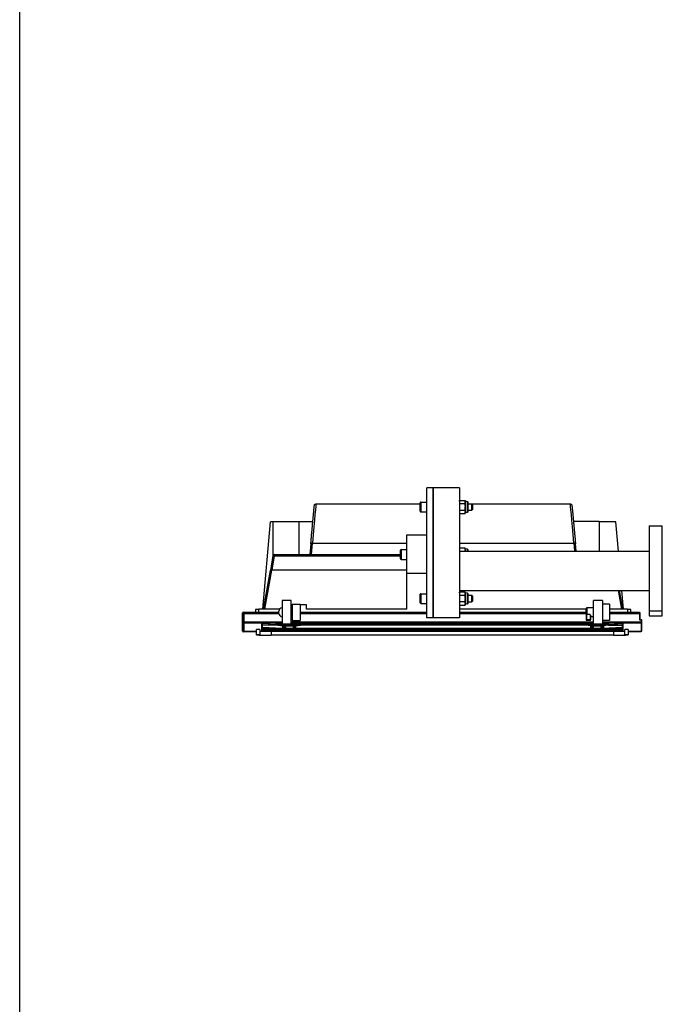
# Model space of a CAD drawing. Extents: x 271 to 496, y -60 to 88.
# Drawn here: x 271 to 295, y -22 to 16 of the extents above; entities that cross this region are included whole.
import ezdxf

# ---------------------------------------------------------------- set-up
doc = ezdxf.new("R2010")
doc.units = 0
doc.header["$LTSCALE"] = 12.5
doc.header["$MEASUREMENT"] = 0
doc.linetypes.add('SOLID', pattern=[0])
doc.layers.add('3', color=7, linetype='SOLID')
doc.layers.add('Visible Edges(ANSI)', color=7, linetype='Continuous', lineweight=50)
doc.layers.add('Visible Tangent Edges(ANSI)', color=7, linetype='Continuous', lineweight=50)

msp = doc.modelspace()

# ---------------------------------------------------------------- linework, layer by layer
at = {"layer": '3', "color": 3}
msp.add_line((270.832, -59.637), (270.832, 87.831), dxfattribs=at)
at = {"layer": 'Visible Edges(ANSI)', "color": 7, "linetype": 'Continuous', "lineweight": 25}
for p, q in [((286.384, -7.261), (286.384, -2.301)), ((286.634, -2.301), (286.384, -2.301)), ((286.634, -2.301), (286.634, -7.261)), ((286.634, -7.261), (286.634, -2.301)), ((287.634, -2.301), (286.634, -2.301)), ((287.634, -2.301), (287.634, -7.261)), ((282.152, -2.916), (286.134, -2.916)), ((286.134, -3.195), (286.134, -2.87)), ((286.159, -2.845), (286.159, -3.22)), ((286.159, -2.845), (286.384, -2.845)), ((287.634, -2.814), (287.641, -2.785)), ((287.643, -2.78), (287.85, -2.78)), ((287.643, -2.898), (287.85, -2.898)), ((287.859, -2.814), (287.851, -2.785)), ((287.859, -2.814), (287.859, -2.839)), ((287.943, -2.83), (287.859, -2.814)), ((287.859, -2.839), (287.859, -3.024)), ((287.943, -2.83), (287.943, -3.235)), ((287.962, -3.212), (287.962, -2.853)), ((287.962, -2.908), (288.104, -2.908)), ((288.104, -3.158), (288.104, -2.908)), ((288.134, -2.937), (288.104, -2.908)), ((288.112, -2.916), (291.869, -2.916)), ((288.134, -2.937), (288.134, -3.128)), ((286.159, -3.22), (286.384, -3.22)), ((287.634, -3.251), (287.641, -3.28)), ((287.643, -3.15), (287.85, -3.15)), ((287.643, -3.285), (287.85, -3.285)), ((287.859, -3.251), (287.851, -3.28)), ((287.859, -3.024), (287.859, -3.218)), ((287.859, -3.218), (287.859, -3.251)), ((287.943, -3.235), (287.859, -3.251)), ((287.962, -3.158), (288.104, -3.158)), ((288.134, -3.128), (288.104, -3.158)), ((280.122, -6.941), (280.415, -3.594)), ((280.518, -3.594), (280.415, -3.594)), ((280.518, -3.587), (281.493, -3.587)), ((280.518, -4.868), (280.518, -3.587)), ((281.493, -3.587), (281.493, -4.841)), ((282.031, -3.594), (281.493, -3.594)), ((291.988, -3.576), (292.975, -3.576)), ((292.975, -3.576), (292.975, -4.718)), ((293.606, -3.594), (292.975, -3.594)), ((293.704, -4.718), (293.606, -3.594)), ((294.884, -3.747), (295.384, -3.747)), ((294.884, -3.747), (294.884, -6.994)), ((295.384, -6.994), (295.384, -3.747)), ((285.629, -5.575), (285.629, -4.099)), ((285.629, -4.099), (286.384, -4.099)), ((281.955, -4.439), (281.919, -4.841)), ((281.976, -4.841), (282.014, -4.412)), ((282.014, -4.412), (285.629, -4.412)), ((287.634, -4.412), (292.007, -4.412)), ((292.007, -4.412), (292.034, -4.718)), ((292.091, -4.718), (292.066, -4.439)), ((280.568, -4.841), (280.568, -4.899)), ((280.568, -4.841), (285.379, -4.841)), ((285.379, -5.011), (285.379, -4.686)), ((285.404, -4.661), (285.404, -5.036)), ((285.404, -4.661), (285.629, -4.661)), ((287.634, -4.63), (287.642, -4.602)), ((287.634, -4.63), (287.634, -4.655)), ((287.634, -4.655), (287.634, -4.718)), ((287.634, -4.718), (294.884, -4.718)), ((287.643, -4.714), (287.642, -4.718)), ((287.643, -4.597), (287.85, -4.597)), ((287.643, -4.714), (287.85, -4.714)), ((287.85, -4.718), (287.85, -4.714)), ((287.859, -4.63), (287.851, -4.602)), ((287.859, -4.63), (287.859, -4.655)), ((287.943, -4.647), (287.859, -4.63)), ((287.859, -4.655), (287.859, -4.718)), ((287.943, -4.647), (287.943, -4.718)), ((287.962, -4.718), (287.962, -4.669)), ((280.509, -4.891), (280.41, -5.452)), ((280.472, -5.444), (280.568, -4.899)), ((280.568, -4.899), (285.379, -4.899)), ((285.404, -5.036), (285.629, -5.036)), ((280.141, -6.941), (280.41, -5.452)), ((280.196, -6.941), (280.467, -5.444)), ((285.629, -5.444), (280.472, -5.444)), ((286.384, -5.575), (285.629, -5.575)), ((285.629, -6.941), (285.629, -5.575)), ((286.134, -6.693), (286.134, -6.368)), ((286.159, -6.343), (286.159, -6.718)), ((286.159, -6.343), (286.384, -6.343)), ((287.634, -6.218), (294.884, -6.218)), ((287.634, -6.311), (287.641, -6.283)), ((287.643, -6.278), (287.85, -6.278)), ((287.859, -6.311), (287.851, -6.283)), ((287.859, -6.311), (287.859, -6.337)), ((287.943, -6.328), (287.859, -6.311)), ((287.859, -6.337), (287.859, -6.522)), ((287.943, -6.328), (287.943, -6.732)), ((287.962, -6.71), (287.962, -6.351)), ((293.694, -6.218), (293.825, -6.941)), ((293.88, -6.941), (293.749, -6.218)), ((293.899, -6.941), (293.836, -6.218)), ((280.854, -6.606), (280.854, -7.504)), ((281.204, -6.606), (280.854, -6.606)), ((281.204, -7.504), (281.204, -6.606)), ((281.239, -6.741), (281.239, -7.371)), ((281.239, -6.741), (281.549, -6.741)), ((281.549, -6.741), (281.549, -7.371)), ((286.159, -6.718), (286.384, -6.718)), ((287.634, -6.749), (287.641, -6.777)), ((287.643, -6.395), (287.85, -6.395)), ((287.643, -6.648), (287.85, -6.648)), ((287.859, -6.749), (287.851, -6.777)), ((287.859, -6.522), (287.859, -6.715)), ((287.859, -6.715), (287.859, -6.749)), ((287.943, -6.732), (287.859, -6.749)), ((287.962, -6.405), (288.104, -6.405)), ((287.962, -6.655), (288.104, -6.655)), ((288.104, -6.655), (288.104, -6.405)), ((288.134, -6.435), (288.104, -6.405)), ((288.134, -6.625), (288.104, -6.655)), ((288.134, -6.435), (288.134, -6.625)), ((292.754, -7.504), (292.754, -6.606)), ((293.104, -6.606), (292.754, -6.606)), ((293.104, -6.606), (293.104, -7.504)), ((293.372, -6.741), (293.104, -6.741)), ((293.372, -6.741), (293.372, -7.371)), ((280.739, -7.067), (279.384, -7.067)), ((279.384, -7.096), (280.739, -7.096)), ((279.839, -6.946), (279.839, -7.067)), ((280.762, -6.941), (279.964, -6.941)), ((279.964, -7.067), (279.964, -6.941)), ((280.739, -7.098), (280.739, -7.013)), ((281.239, -6.888), (281.204, -6.888)), ((281.789, -6.771), (281.549, -6.771)), ((286.384, -7.067), (281.549, -7.067)), ((281.549, -7.096), (286.384, -7.096)), ((281.789, -6.941), (281.789, -6.771)), ((285.629, -6.941), (281.789, -6.941)), ((292.472, -6.941), (287.634, -6.941)), ((292.472, -7.067), (287.634, -7.067)), ((287.634, -7.096), (292.472, -7.096)), ((287.643, -6.782), (287.85, -6.782)), ((292.472, -7.12), (292.472, -6.918)), ((292.472, -7.12), (292.472, -7.329)), ((292.502, -6.888), (292.502, -7.134)), ((292.754, -6.888), (292.502, -6.888)), ((292.502, -7.343), (292.502, -7.134)), ((292.622, -7.134), (292.502, -7.134)), ((292.622, -7.134), (292.622, -7.343)), ((294.057, -6.941), (293.372, -6.941)), ((294.511, -7.067), (293.372, -7.067)), ((293.372, -7.096), (294.511, -7.096)), ((294.057, -6.941), (294.057, -7.067)), ((294.182, -7.067), (294.182, -6.946)), ((294.511, -7.067), (294.511, -7.096)), ((294.511, -7.096), (294.511, -7.346)), ((294.541, -7.346), (294.541, -7.097)), ((294.884, -6.994), (295.384, -6.994)), ((294.884, -6.994), (294.884, -7.19)), ((295.384, -7.19), (295.384, -6.994)), ((280.854, -7.426), (279.384, -7.426)), ((279.384, -7.457), (280.854, -7.457)), ((280.074, -7.492), (280.074, -7.748)), ((280.104, -7.718), (280.104, -7.487)), ((280.348, -7.476), (280.348, -7.525)), ((280.348, -7.525), (280.357, -7.476)), ((280.854, -7.474), (280.604, -7.474)), ((280.604, -7.474), (280.604, -7.474)), ((280.604, -7.474), (280.854, -7.474)), ((281.204, -7.504), (280.854, -7.504)), ((280.854, -7.505), (280.854, -7.504)), ((281.204, -7.505), (280.854, -7.505)), ((280.854, -7.505), (280.854, -7.539)), ((281.239, -7.223), (281.204, -7.223)), ((292.754, -7.426), (281.204, -7.426)), ((281.204, -7.457), (292.754, -7.457)), ((292.754, -7.474), (281.204, -7.474)), ((281.204, -7.474), (292.754, -7.474)), ((281.204, -7.505), (281.204, -7.504)), ((281.204, -7.539), (281.204, -7.505)), ((281.239, -7.371), (281.549, -7.371)), ((286.634, -7.261), (286.384, -7.261)), ((287.634, -7.261), (286.634, -7.261)), ((292.502, -7.343), (292.502, -7.359)), ((292.622, -7.343), (292.502, -7.343)), ((292.502, -7.359), (292.622, -7.359)), ((292.622, -7.359), (292.622, -7.343)), ((292.652, -7.329), (292.652, -7.205)), ((292.754, -7.223), (292.652, -7.223)), ((293.104, -7.504), (292.754, -7.504)), ((292.754, -7.504), (292.754, -7.505)), ((292.754, -7.539), (292.754, -7.505)), ((292.754, -7.505), (293.104, -7.505)), ((293.372, -7.371), (293.104, -7.371)), ((294.574, -7.426), (293.104, -7.426)), ((293.104, -7.457), (294.574, -7.457)), ((293.354, -7.474), (293.104, -7.474)), ((293.104, -7.474), (293.354, -7.474)), ((293.104, -7.504), (293.104, -7.505)), ((293.104, -7.505), (293.104, -7.539)), ((293.354, -7.474), (293.354, -7.474)), ((293.673, -7.525), (293.664, -7.478)), ((293.673, -7.525), (293.673, -7.478)), ((293.854, -7.487), (293.854, -7.718)), ((293.884, -7.748), (293.884, -7.492)), ((294.511, -7.346), (294.574, -7.346)), ((294.574, -7.346), (294.574, -7.426)), ((294.574, -7.426), (294.574, -7.457)), ((294.574, -7.457), (294.574, -7.79)), ((294.604, -7.427), (294.604, -7.347)), ((294.604, -7.76), (294.604, -7.427)), ((294.884, -7.19), (295.384, -7.19)), ((279.884, -7.79), (279.384, -7.79)), ((279.384, -7.79), (279.884, -7.79)), ((280.004, -7.71), (279.884, -7.71)), ((279.884, -7.913), (279.884, -7.71)), ((280.004, -7.71), (280.004, -7.913)), ((280.104, -7.532), (280.854, -7.532)), ((293.854, -7.542), (280.104, -7.542)), ((280.693, -7.552), (280.104, -7.552)), ((280.348, -7.525), (280.854, -7.525)), ((280.441, -7.778), (293.516, -7.778)), ((280.441, -7.778), (280.441, -7.928)), ((280.604, -7.657), (280.604, -7.686)), ((280.604, -7.657), (293.354, -7.657)), ((280.604, -7.686), (293.354, -7.686)), ((280.604, -7.736), (280.604, -7.686)), ((280.604, -7.767), (280.604, -7.736)), ((293.354, -7.736), (280.604, -7.736)), ((280.604, -7.767), (293.354, -7.767)), ((280.691, -7.552), (280.887, -7.567)), ((280.888, -7.567), (280.693, -7.552)), ((280.854, -7.539), (281.204, -7.539)), ((280.885, -7.657), (280.885, -7.566)), ((280.915, -7.566), (280.955, -7.566)), ((280.915, -7.566), (280.915, -7.657)), ((280.955, -7.566), (280.955, -7.657)), ((280.985, -7.567), (280.985, -7.657)), ((281.204, -7.525), (292.754, -7.525)), ((281.204, -7.532), (292.754, -7.532)), ((281.283, -7.567), (281.283, -7.657)), ((281.313, -7.566), (281.313, -7.657)), ((281.313, -7.566), (281.353, -7.566)), ((281.353, -7.566), (281.353, -7.657)), ((281.575, -7.552), (281.379, -7.567)), ((281.381, -7.567), (281.576, -7.552)), ((281.383, -7.657), (281.383, -7.566)), ((292.446, -7.552), (281.575, -7.552)), ((292.641, -7.567), (292.445, -7.552)), ((292.642, -7.567), (292.446, -7.552)), ((292.638, -7.566), (292.638, -7.657)), ((292.668, -7.566), (292.708, -7.566)), ((292.668, -7.566), (292.668, -7.657)), ((292.708, -7.566), (292.708, -7.657)), ((292.738, -7.567), (292.738, -7.657)), ((293.104, -7.539), (292.754, -7.539)), ((293.037, -7.567), (293.037, -7.657)), ((293.066, -7.566), (293.107, -7.566)), ((293.066, -7.566), (293.066, -7.657)), ((293.104, -7.525), (293.673, -7.525)), ((293.104, -7.532), (293.854, -7.532)), ((293.107, -7.566), (293.107, -7.657)), ((293.329, -7.552), (293.133, -7.567)), ((293.33, -7.552), (293.134, -7.567)), ((293.137, -7.566), (293.137, -7.657)), ((293.329, -7.552), (293.854, -7.552)), ((293.354, -7.657), (293.354, -7.686)), ((293.354, -7.686), (293.354, -7.736)), ((293.354, -7.767), (293.354, -7.736)), ((293.516, -7.778), (293.516, -7.928)), ((294.074, -7.71), (293.954, -7.71)), ((293.954, -7.913), (293.954, -7.71)), ((294.074, -7.71), (294.074, -7.913)), ((294.574, -7.79), (294.074, -7.79)), ((294.074, -7.79), (294.574, -7.79)), ((294.574, -7.79), (294.574, -7.79)), ((280.004, -7.913), (279.884, -7.913)), ((293.516, -7.928), (280.441, -7.928)), ((293.516, -7.932), (280.441, -7.932)), ((294.074, -7.913), (293.954, -7.913))]:
    msp.add_line(p, q, dxfattribs=at)
at = {"layer": 'Visible Edges(ANSI)'}
for p, q in [((279.354, -7.097), (279.354, -7.427)), ((279.354, -7.427), (279.354, -7.76))]:
    msp.add_line(p, q, dxfattribs=at)
at = {"layer": 'Visible Edges(ANSI)', "color": 7, "linetype": 'Continuous', "lineweight": 25, "flags": 128}
for points in [[(281.955, -4.439), (281.958, -4.397), (281.962, -4.355), (281.966, -4.313), (281.97, -4.272), (281.973, -4.232), (281.977, -4.192), (281.98, -4.152), (281.984, -4.113), (281.987, -4.075), (281.991, -4.037), (281.994, -3.999), (281.998, -3.962), (282.001, -3.926), (282.004, -3.89), (282.007, -3.854), (282.01, -3.82), (282.014, -3.785), (282.017, -3.752), (282.02, -3.719), (282.023, -3.687), (282.025, -3.655), (282.028, -3.624), (282.031, -3.594), (282.034, -3.564), (282.037, -3.535), (282.039, -3.507), (282.042, -3.479), (282.044, -3.452), (282.047, -3.425), (282.049, -3.4), (282.051, -3.375), (282.054, -3.35), (282.056, -3.326), (282.058, -3.303), (282.06, -3.281), (282.062, -3.26), (282.064, -3.239), (282.066, -3.219), (282.068, -3.2), (282.07, -3.181), (282.071, -3.163), (282.073, -3.147), (282.075, -3.13), (282.076, -3.115), (282.078, -3.101), (282.079, -3.087), (282.081, -3.062), (282.084, -3.04), (282.086, -3.02), (282.087, -3.004), (282.089, -2.99), (282.09, -2.979), (282.092, -2.97), (282.092, -2.966), (282.093, -2.964), (282.094, -2.959), (282.095, -2.956), (282.097, -2.951), (282.099, -2.947), (282.101, -2.943), (282.104, -2.939), (282.108, -2.935), (282.117, -2.927), (282.128, -2.921), (282.139, -2.917), (282.152, -2.916)], [(287.643, -2.78), (287.642, -2.783), (287.641, -2.786), (287.641, -2.788), (287.64, -2.791), (287.639, -2.793), (287.639, -2.796), (287.638, -2.799), (287.638, -2.801), (287.637, -2.804), (287.637, -2.806), (287.636, -2.808), (287.636, -2.811), (287.636, -2.813), (287.635, -2.816), (287.635, -2.818), (287.635, -2.82), (287.634, -2.823), (287.634, -2.825), (287.634, -2.827), (287.634, -2.83), (287.634, -2.832), (287.634, -2.834), (287.634, -2.837), (287.634, -2.839)], [(287.634, -2.839), (287.634, -2.842), (287.634, -2.844), (287.634, -2.846), (287.634, -2.849), (287.634, -2.851), (287.634, -2.853), (287.634, -2.856), (287.635, -2.858), (287.635, -2.86), (287.635, -2.863), (287.636, -2.865), (287.636, -2.868), (287.636, -2.87), (287.637, -2.872), (287.637, -2.875), (287.638, -2.877), (287.638, -2.88), (287.639, -2.882), (287.639, -2.885), (287.64, -2.887), (287.641, -2.89), (287.641, -2.893), (287.642, -2.895), (287.643, -2.898)], [(287.643, -2.898), (287.642, -2.904), (287.641, -2.91), (287.641, -2.915), (287.64, -2.921), (287.639, -2.926), (287.639, -2.932), (287.638, -2.937), (287.638, -2.943), (287.637, -2.948), (287.637, -2.953), (287.636, -2.958), (287.636, -2.963), (287.636, -2.969), (287.635, -2.974), (287.635, -2.979), (287.635, -2.984), (287.634, -2.989), (287.634, -2.994), (287.634, -2.999), (287.634, -3.004), (287.634, -3.009), (287.634, -3.014), (287.634, -3.019), (287.634, -3.024)], [(287.859, -2.839), (287.859, -2.837), (287.859, -2.834), (287.859, -2.832), (287.858, -2.83), (287.858, -2.827), (287.858, -2.825), (287.858, -2.823), (287.858, -2.82), (287.857, -2.818), (287.857, -2.816), (287.857, -2.813), (287.856, -2.811), (287.856, -2.808), (287.856, -2.806), (287.855, -2.804), (287.855, -2.801), (287.854, -2.799), (287.854, -2.796), (287.853, -2.793), (287.852, -2.791), (287.852, -2.788), (287.851, -2.786), (287.85, -2.783), (287.85, -2.78)], [(287.85, -2.898), (287.85, -2.895), (287.851, -2.893), (287.852, -2.89), (287.852, -2.887), (287.853, -2.885), (287.854, -2.882), (287.854, -2.88), (287.855, -2.877), (287.855, -2.875), (287.856, -2.872), (287.856, -2.87), (287.856, -2.868), (287.857, -2.865), (287.857, -2.863), (287.857, -2.86), (287.858, -2.858), (287.858, -2.856), (287.858, -2.853), (287.858, -2.851), (287.858, -2.849), (287.859, -2.846), (287.859, -2.844), (287.859, -2.842), (287.859, -2.839)], [(287.859, -3.024), (287.859, -3.019), (287.859, -3.014), (287.859, -3.009), (287.858, -3.004), (287.858, -2.999), (287.858, -2.994), (287.858, -2.989), (287.858, -2.984), (287.857, -2.979), (287.857, -2.974), (287.857, -2.969), (287.856, -2.963), (287.856, -2.958), (287.856, -2.953), (287.855, -2.948), (287.855, -2.943), (287.854, -2.937), (287.854, -2.932), (287.853, -2.926), (287.852, -2.921), (287.852, -2.915), (287.851, -2.91), (287.85, -2.904), (287.85, -2.898)], [(291.869, -2.916), (291.882, -2.917), (291.893, -2.921), (291.904, -2.927), (291.913, -2.935), (291.917, -2.939), (291.92, -2.943), (291.922, -2.947), (291.924, -2.951), (291.926, -2.956), (291.927, -2.959), (291.928, -2.964), (291.929, -2.966), (291.929, -2.97), (291.931, -2.978), (291.932, -2.989), (291.933, -3.002), (291.935, -3.018), (291.936, -3.027), (291.937, -3.037), (291.938, -3.048), (291.939, -3.06), (291.941, -3.072), (291.942, -3.086), (291.943, -3.1), (291.945, -3.114), (291.946, -3.13), (291.948, -3.146), (291.95, -3.163), (291.951, -3.181), (291.953, -3.2), (291.955, -3.219), (291.957, -3.239), (291.959, -3.26), (291.961, -3.282), (291.963, -3.304), (291.965, -3.327), (291.967, -3.35), (291.97, -3.375), (291.972, -3.4), (291.974, -3.425), (291.977, -3.452), (291.979, -3.479), (291.982, -3.507), (291.985, -3.535), (291.987, -3.564), (291.99, -3.594), (291.993, -3.625), (291.996, -3.656), (291.999, -3.688), (292.002, -3.72), (292.005, -3.753), (292.008, -3.787), (292.011, -3.821), (292.014, -3.856), (292.017, -3.891), (292.02, -3.927), (292.024, -3.963), (292.027, -4), (292.03, -4.037), (292.034, -4.075), (292.037, -4.114), (292.041, -4.153), (292.044, -4.192), (292.048, -4.232), (292.052, -4.272), (292.055, -4.313), (292.059, -4.355), (292.063, -4.397), (292.066, -4.439)], [(287.634, -3.024), (287.634, -3.029), (287.634, -3.034), (287.634, -3.039), (287.634, -3.044), (287.634, -3.049), (287.634, -3.055), (287.634, -3.06), (287.635, -3.065), (287.635, -3.07), (287.635, -3.075), (287.636, -3.08), (287.636, -3.085), (287.636, -3.09), (287.637, -3.095), (287.637, -3.101), (287.638, -3.106), (287.638, -3.111), (287.639, -3.117), (287.639, -3.122), (287.64, -3.128), (287.641, -3.133), (287.641, -3.139), (287.642, -3.145), (287.643, -3.15)], [(287.643, -3.15), (287.642, -3.154), (287.641, -3.157), (287.641, -3.16), (287.64, -3.163), (287.639, -3.166), (287.639, -3.168), (287.638, -3.171), (287.638, -3.174), (287.637, -3.177), (287.637, -3.18), (287.636, -3.183), (287.636, -3.185), (287.636, -3.188), (287.635, -3.191), (287.635, -3.194), (287.635, -3.196), (287.634, -3.199), (287.634, -3.202), (287.634, -3.204), (287.634, -3.207), (287.634, -3.21), (287.634, -3.212), (287.634, -3.215), (287.634, -3.218)], [(287.634, -3.218), (287.634, -3.22), (287.634, -3.223), (287.634, -3.226), (287.634, -3.229), (287.634, -3.231), (287.634, -3.234), (287.634, -3.237), (287.635, -3.239), (287.635, -3.242), (287.635, -3.245), (287.636, -3.247), (287.636, -3.25), (287.636, -3.253), (287.637, -3.256), (287.637, -3.259), (287.638, -3.261), (287.638, -3.264), (287.639, -3.267), (287.639, -3.27), (287.64, -3.273), (287.641, -3.276), (287.641, -3.279), (287.642, -3.282), (287.643, -3.285)], [(287.643, -3.285), (287.643, -3.285), (287.643, -3.285), (287.643, -3.284), (287.642, -3.284), (287.642, -3.284), (287.642, -3.284), (287.642, -3.284), (287.642, -3.283), (287.642, -3.283), (287.642, -3.283), (287.642, -3.283), (287.642, -3.283), (287.642, -3.282), (287.642, -3.282), (287.642, -3.282), (287.642, -3.282), (287.642, -3.281), (287.642, -3.281), (287.642, -3.281), (287.642, -3.281), (287.641, -3.281), (287.641, -3.28), (287.641, -3.28), (287.641, -3.28)], [(287.85, -3.15), (287.85, -3.145), (287.851, -3.139), (287.852, -3.133), (287.852, -3.128), (287.853, -3.122), (287.854, -3.117), (287.854, -3.111), (287.855, -3.106), (287.855, -3.101), (287.856, -3.095), (287.856, -3.09), (287.856, -3.085), (287.857, -3.08), (287.857, -3.075), (287.857, -3.07), (287.858, -3.065), (287.858, -3.06), (287.858, -3.055), (287.858, -3.049), (287.858, -3.044), (287.859, -3.039), (287.859, -3.034), (287.859, -3.029), (287.859, -3.024)], [(287.859, -3.218), (287.859, -3.215), (287.859, -3.212), (287.859, -3.21), (287.858, -3.207), (287.858, -3.204), (287.858, -3.202), (287.858, -3.199), (287.858, -3.196), (287.857, -3.194), (287.857, -3.191), (287.857, -3.188), (287.856, -3.185), (287.856, -3.183), (287.856, -3.18), (287.855, -3.177), (287.855, -3.174), (287.854, -3.171), (287.854, -3.168), (287.853, -3.166), (287.852, -3.163), (287.852, -3.16), (287.851, -3.157), (287.85, -3.154), (287.85, -3.15)], [(287.85, -3.285), (287.85, -3.282), (287.851, -3.279), (287.852, -3.276), (287.852, -3.273), (287.853, -3.27), (287.854, -3.267), (287.854, -3.264), (287.855, -3.261), (287.855, -3.259), (287.856, -3.256), (287.856, -3.253), (287.856, -3.25), (287.857, -3.247), (287.857, -3.245), (287.857, -3.242), (287.858, -3.239), (287.858, -3.237), (287.858, -3.234), (287.858, -3.231), (287.858, -3.229), (287.859, -3.226), (287.859, -3.223), (287.859, -3.22), (287.859, -3.218)], [(287.851, -3.28), (287.851, -3.28), (287.851, -3.28), (287.851, -3.281), (287.851, -3.281), (287.851, -3.281), (287.851, -3.281), (287.851, -3.281), (287.851, -3.282), (287.851, -3.282), (287.85, -3.282), (287.85, -3.282), (287.85, -3.283), (287.85, -3.283), (287.85, -3.283), (287.85, -3.283), (287.85, -3.283), (287.85, -3.284), (287.85, -3.284), (287.85, -3.284), (287.85, -3.284), (287.85, -3.284), (287.85, -3.285), (287.85, -3.285), (287.85, -3.285)], [(287.643, -4.597), (287.642, -4.599), (287.641, -4.602), (287.641, -4.605), (287.64, -4.607), (287.64, -4.61), (287.639, -4.612), (287.638, -4.615), (287.638, -4.617), (287.637, -4.62), (287.637, -4.622), (287.637, -4.625), (287.636, -4.627), (287.636, -4.629), (287.635, -4.632), (287.635, -4.634), (287.635, -4.637), (287.635, -4.639), (287.634, -4.641), (287.634, -4.644), (287.634, -4.646), (287.634, -4.648), (287.634, -4.651), (287.634, -4.653), (287.634, -4.655)], [(287.634, -4.655), (287.634, -4.658), (287.634, -4.66), (287.634, -4.662), (287.634, -4.665), (287.634, -4.667), (287.634, -4.67), (287.635, -4.672), (287.635, -4.674), (287.635, -4.677), (287.635, -4.679), (287.636, -4.681), (287.636, -4.684), (287.637, -4.686), (287.637, -4.689), (287.637, -4.691), (287.638, -4.694), (287.638, -4.696), (287.639, -4.699), (287.64, -4.701), (287.64, -4.704), (287.641, -4.706), (287.641, -4.709), (287.642, -4.712), (287.643, -4.714)], [(287.859, -4.655), (287.859, -4.653), (287.859, -4.651), (287.859, -4.648), (287.859, -4.646), (287.859, -4.644), (287.858, -4.641), (287.858, -4.639), (287.858, -4.637), (287.858, -4.634), (287.857, -4.632), (287.857, -4.629), (287.857, -4.627), (287.856, -4.625), (287.856, -4.622), (287.855, -4.62), (287.855, -4.617), (287.854, -4.615), (287.854, -4.612), (287.853, -4.61), (287.853, -4.607), (287.852, -4.605), (287.851, -4.602), (287.851, -4.599), (287.85, -4.597)], [(287.85, -4.714), (287.851, -4.712), (287.851, -4.709), (287.852, -4.706), (287.853, -4.704), (287.853, -4.701), (287.854, -4.699), (287.854, -4.696), (287.855, -4.694), (287.855, -4.691), (287.856, -4.689), (287.856, -4.686), (287.857, -4.684), (287.857, -4.681), (287.857, -4.679), (287.858, -4.677), (287.858, -4.674), (287.858, -4.672), (287.858, -4.67), (287.859, -4.667), (287.859, -4.665), (287.859, -4.662), (287.859, -4.66), (287.859, -4.658), (287.859, -4.655)], [(287.643, -6.278), (287.642, -6.28), (287.641, -6.283), (287.641, -6.286), (287.64, -6.288), (287.639, -6.291), (287.639, -6.293), (287.638, -6.296), (287.638, -6.298), (287.637, -6.301), (287.637, -6.303), (287.636, -6.306), (287.636, -6.308), (287.636, -6.311), (287.635, -6.313), (287.635, -6.315), (287.635, -6.318), (287.634, -6.32), (287.634, -6.322), (287.634, -6.325), (287.634, -6.327), (287.634, -6.329), (287.634, -6.332), (287.634, -6.334), (287.634, -6.337)], [(287.634, -6.337), (287.634, -6.339), (287.634, -6.341), (287.634, -6.344), (287.634, -6.346), (287.634, -6.348), (287.634, -6.351), (287.634, -6.353), (287.635, -6.355), (287.635, -6.358), (287.635, -6.36), (287.636, -6.363), (287.636, -6.365), (287.636, -6.367), (287.637, -6.37), (287.637, -6.372), (287.638, -6.375), (287.638, -6.377), (287.639, -6.38), (287.639, -6.382), (287.64, -6.385), (287.641, -6.387), (287.641, -6.39), (287.642, -6.393), (287.643, -6.395)], [(287.859, -6.337), (287.859, -6.334), (287.859, -6.332), (287.859, -6.329), (287.858, -6.327), (287.858, -6.325), (287.858, -6.322), (287.858, -6.32), (287.858, -6.318), (287.857, -6.315), (287.857, -6.313), (287.857, -6.311), (287.856, -6.308), (287.856, -6.306), (287.856, -6.303), (287.855, -6.301), (287.855, -6.298), (287.854, -6.296), (287.854, -6.293), (287.853, -6.291), (287.852, -6.288), (287.852, -6.286), (287.851, -6.283), (287.85, -6.28), (287.85, -6.278)], [(287.85, -6.395), (287.85, -6.393), (287.851, -6.39), (287.852, -6.387), (287.852, -6.385), (287.853, -6.382), (287.854, -6.38), (287.854, -6.377), (287.855, -6.375), (287.855, -6.372), (287.856, -6.37), (287.856, -6.367), (287.856, -6.365), (287.857, -6.363), (287.857, -6.36), (287.857, -6.358), (287.858, -6.355), (287.858, -6.353), (287.858, -6.351), (287.858, -6.348), (287.858, -6.346), (287.859, -6.344), (287.859, -6.341), (287.859, -6.339), (287.859, -6.337)], [(287.643, -6.395), (287.642, -6.401), (287.641, -6.407), (287.641, -6.413), (287.64, -6.418), (287.639, -6.424), (287.639, -6.429), (287.638, -6.435), (287.638, -6.44), (287.637, -6.445), (287.637, -6.45), (287.636, -6.456), (287.636, -6.461), (287.636, -6.466), (287.635, -6.471), (287.635, -6.476), (287.635, -6.481), (287.634, -6.486), (287.634, -6.491), (287.634, -6.496), (287.634, -6.501), (287.634, -6.507), (287.634, -6.512), (287.634, -6.517), (287.634, -6.522)], [(287.634, -6.522), (287.634, -6.527), (287.634, -6.532), (287.634, -6.537), (287.634, -6.542), (287.634, -6.547), (287.634, -6.552), (287.634, -6.557), (287.635, -6.562), (287.635, -6.567), (287.635, -6.572), (287.636, -6.577), (287.636, -6.582), (287.636, -6.588), (287.637, -6.593), (287.637, -6.598), (287.638, -6.603), (287.638, -6.609), (287.639, -6.614), (287.639, -6.62), (287.64, -6.625), (287.641, -6.631), (287.641, -6.636), (287.642, -6.642), (287.643, -6.648)], [(287.643, -6.648), (287.642, -6.651), (287.641, -6.654), (287.641, -6.657), (287.64, -6.66), (287.639, -6.663), (287.639, -6.666), (287.638, -6.669), (287.638, -6.672), (287.637, -6.674), (287.637, -6.677), (287.636, -6.68), (287.636, -6.683), (287.636, -6.685), (287.635, -6.688), (287.635, -6.691), (287.635, -6.694), (287.634, -6.696), (287.634, -6.699), (287.634, -6.702), (287.634, -6.704), (287.634, -6.707), (287.634, -6.71), (287.634, -6.712), (287.634, -6.715)], [(287.634, -6.715), (287.634, -6.718), (287.634, -6.721), (287.634, -6.723), (287.634, -6.726), (287.634, -6.729), (287.634, -6.731), (287.634, -6.734), (287.635, -6.737), (287.635, -6.739), (287.635, -6.742), (287.636, -6.745), (287.636, -6.748), (287.636, -6.75), (287.637, -6.753), (287.637, -6.756), (287.638, -6.759), (287.638, -6.762), (287.639, -6.764), (287.639, -6.767), (287.64, -6.77), (287.641, -6.773), (287.641, -6.776), (287.642, -6.779), (287.643, -6.782)], [(287.859, -6.522), (287.859, -6.517), (287.859, -6.512), (287.859, -6.507), (287.858, -6.501), (287.858, -6.496), (287.858, -6.491), (287.858, -6.486), (287.858, -6.481), (287.857, -6.476), (287.857, -6.471), (287.857, -6.466), (287.856, -6.461), (287.856, -6.456), (287.856, -6.45), (287.855, -6.445), (287.855, -6.44), (287.854, -6.435), (287.854, -6.429), (287.853, -6.424), (287.852, -6.418), (287.852, -6.413), (287.851, -6.407), (287.85, -6.401), (287.85, -6.395)], [(287.85, -6.648), (287.85, -6.642), (287.851, -6.636), (287.852, -6.631), (287.852, -6.625), (287.853, -6.62), (287.854, -6.614), (287.854, -6.609), (287.855, -6.603), (287.855, -6.598), (287.856, -6.593), (287.856, -6.588), (287.856, -6.582), (287.857, -6.577), (287.857, -6.572), (287.857, -6.567), (287.858, -6.562), (287.858, -6.557), (287.858, -6.552), (287.858, -6.547), (287.858, -6.542), (287.859, -6.537), (287.859, -6.532), (287.859, -6.527), (287.859, -6.522)], [(287.859, -6.715), (287.859, -6.712), (287.859, -6.71), (287.859, -6.707), (287.858, -6.704), (287.858, -6.702), (287.858, -6.699), (287.858, -6.696), (287.858, -6.694), (287.857, -6.691), (287.857, -6.688), (287.857, -6.685), (287.856, -6.683), (287.856, -6.68), (287.856, -6.677), (287.855, -6.674), (287.855, -6.672), (287.854, -6.669), (287.854, -6.666), (287.853, -6.663), (287.852, -6.66), (287.852, -6.657), (287.851, -6.654), (287.85, -6.651), (287.85, -6.648)], [(287.85, -6.782), (287.85, -6.779), (287.851, -6.776), (287.852, -6.773), (287.852, -6.77), (287.853, -6.767), (287.854, -6.764), (287.854, -6.762), (287.855, -6.759), (287.855, -6.756), (287.856, -6.753), (287.856, -6.75), (287.856, -6.748), (287.857, -6.745), (287.857, -6.742), (287.857, -6.739), (287.858, -6.737), (287.858, -6.734), (287.858, -6.731), (287.858, -6.729), (287.858, -6.726), (287.859, -6.723), (287.859, -6.721), (287.859, -6.718), (287.859, -6.715)], [(287.643, -6.782), (287.643, -6.782), (287.643, -6.782), (287.643, -6.782), (287.642, -6.782), (287.642, -6.781), (287.642, -6.781), (287.642, -6.781), (287.642, -6.781), (287.642, -6.781), (287.642, -6.78), (287.642, -6.78), (287.642, -6.78), (287.642, -6.78), (287.642, -6.779), (287.642, -6.779), (287.642, -6.779), (287.642, -6.779), (287.642, -6.779), (287.642, -6.778), (287.642, -6.778), (287.641, -6.778), (287.641, -6.778), (287.641, -6.778), (287.641, -6.777)], [(287.851, -6.777), (287.851, -6.778), (287.851, -6.778), (287.851, -6.778), (287.851, -6.778), (287.851, -6.778), (287.851, -6.779), (287.851, -6.779), (287.851, -6.779), (287.851, -6.779), (287.85, -6.779), (287.85, -6.78), (287.85, -6.78), (287.85, -6.78), (287.85, -6.78), (287.85, -6.781), (287.85, -6.781), (287.85, -6.781), (287.85, -6.781), (287.85, -6.781), (287.85, -6.782), (287.85, -6.782), (287.85, -6.782), (287.85, -6.782), (287.85, -6.782)], [(292.622, -7.134), (292.624, -7.138), (292.626, -7.141), (292.628, -7.145), (292.629, -7.148), (292.631, -7.152), (292.633, -7.155), (292.634, -7.158), (292.636, -7.162), (292.638, -7.165), (292.639, -7.168), (292.641, -7.171), (292.642, -7.174), (292.644, -7.177), (292.645, -7.18), (292.646, -7.183), (292.647, -7.186), (292.648, -7.189), (292.649, -7.191), (292.65, -7.194), (292.651, -7.196), (292.652, -7.198), (292.652, -7.201), (292.652, -7.203), (292.652, -7.205)], [(280.604, -7.474), (280.58, -7.474), (280.556, -7.474), (280.532, -7.474), (280.508, -7.475), (280.485, -7.475), (280.462, -7.475), (280.439, -7.475), (280.416, -7.475), (280.394, -7.476), (280.372, -7.476), (280.351, -7.476), (280.33, -7.477), (280.31, -7.477), (280.29, -7.478), (280.271, -7.478), (280.253, -7.479), (280.236, -7.479), (280.219, -7.48), (280.203, -7.481), (280.188, -7.481), (280.173, -7.482), (280.16, -7.483), (280.148, -7.483), (280.136, -7.484), (280.126, -7.485), (280.116, -7.485), (280.108, -7.486), (280.101, -7.487), (280.095, -7.488), (280.09, -7.488), (280.087, -7.489), (280.086, -7.489)], [(293.872, -7.489), (293.87, -7.489), (293.867, -7.488), (293.863, -7.488), (293.856, -7.487), (293.849, -7.486), (293.841, -7.485), (293.832, -7.485), (293.821, -7.484), (293.81, -7.483), (293.797, -7.483), (293.784, -7.482), (293.77, -7.481), (293.755, -7.481), (293.739, -7.48), (293.722, -7.479), (293.704, -7.479), (293.686, -7.478), (293.667, -7.478), (293.648, -7.477), (293.627, -7.477), (293.607, -7.476), (293.585, -7.476), (293.563, -7.476), (293.541, -7.475), (293.519, -7.475), (293.496, -7.475), (293.473, -7.475), (293.449, -7.475), (293.425, -7.474), (293.402, -7.474), (293.378, -7.474), (293.354, -7.474)], [(280.604, -7.657), (280.583, -7.657), (280.562, -7.657), (280.542, -7.656), (280.521, -7.656), (280.501, -7.656), (280.481, -7.656), (280.461, -7.656), (280.441, -7.656), (280.421, -7.655), (280.402, -7.655), (280.383, -7.655), (280.365, -7.655), (280.346, -7.654), (280.329, -7.654), (280.311, -7.654), (280.294, -7.653), (280.278, -7.653), (280.262, -7.652), (280.246, -7.652), (280.231, -7.651), (280.217, -7.651), (280.203, -7.65), (280.19, -7.65), (280.178, -7.649), (280.166, -7.649), (280.155, -7.648), (280.144, -7.647), (280.135, -7.647), (280.126, -7.646), (280.118, -7.646), (280.11, -7.645), (280.104, -7.644)], [(280.888, -7.567), (280.888, -7.567), (280.888, -7.567), (280.888, -7.567), (280.888, -7.567), (280.888, -7.567), (280.888, -7.567), (280.888, -7.567), (280.888, -7.567), (280.888, -7.567), (280.888, -7.567), (280.887, -7.567), (280.887, -7.567), (280.887, -7.567), (280.887, -7.567), (280.887, -7.567), (280.887, -7.567), (280.887, -7.567), (280.887, -7.567), (280.887, -7.567), (280.887, -7.567), (280.887, -7.567), (280.887, -7.567), (280.887, -7.567), (280.887, -7.567)], [(281.381, -7.567), (281.381, -7.567), (281.38, -7.567), (281.38, -7.567), (281.38, -7.567), (281.38, -7.567), (281.38, -7.567), (281.38, -7.567), (281.38, -7.567), (281.38, -7.567), (281.38, -7.567), (281.38, -7.567), (281.38, -7.567), (281.38, -7.567), (281.38, -7.567), (281.38, -7.567), (281.38, -7.567), (281.38, -7.567), (281.38, -7.567), (281.38, -7.567), (281.379, -7.567), (281.379, -7.567), (281.379, -7.567), (281.379, -7.567), (281.379, -7.567)], [(292.642, -7.567), (292.642, -7.567), (292.642, -7.567), (292.642, -7.567), (292.642, -7.567), (292.642, -7.567), (292.641, -7.567), (292.641, -7.567), (292.641, -7.567), (292.641, -7.567), (292.641, -7.567), (292.641, -7.567), (292.641, -7.567), (292.641, -7.567), (292.641, -7.567), (292.641, -7.567), (292.641, -7.567), (292.641, -7.567), (292.641, -7.567), (292.641, -7.567), (292.641, -7.567), (292.641, -7.567), (292.641, -7.567), (292.641, -7.567), (292.641, -7.567)], [(293.134, -7.567), (293.134, -7.567), (293.134, -7.567), (293.134, -7.567), (293.134, -7.567), (293.134, -7.567), (293.134, -7.567), (293.134, -7.567), (293.134, -7.567), (293.134, -7.567), (293.134, -7.567), (293.134, -7.567), (293.134, -7.567), (293.134, -7.567), (293.134, -7.567), (293.134, -7.567), (293.133, -7.567), (293.133, -7.567), (293.133, -7.567), (293.133, -7.567), (293.133, -7.567), (293.133, -7.567), (293.133, -7.567), (293.133, -7.567), (293.133, -7.567)], [(293.854, -7.644), (293.847, -7.645), (293.84, -7.646), (293.832, -7.646), (293.823, -7.647), (293.813, -7.647), (293.803, -7.648), (293.791, -7.649), (293.78, -7.649), (293.767, -7.65), (293.754, -7.65), (293.74, -7.651), (293.726, -7.651), (293.711, -7.652), (293.696, -7.652), (293.68, -7.653), (293.663, -7.653), (293.646, -7.654), (293.629, -7.654), (293.611, -7.654), (293.593, -7.655), (293.574, -7.655), (293.555, -7.655), (293.536, -7.655), (293.516, -7.656), (293.497, -7.656), (293.477, -7.656), (293.456, -7.656), (293.436, -7.656), (293.416, -7.656), (293.395, -7.657), (293.374, -7.657), (293.354, -7.657)]]:
    msp.add_lwpolyline(points, dxfattribs=at)
at = {"layer": 'Visible Edges(ANSI)', "color": 7, "linetype": 'Continuous', "lineweight": 25}
for centre, radius, start, end in [((286.159, -2.87), 0.025, 90, 180), ((287.938, -2.853), 0.0233, 0, 79), ((286.159, -3.195), 0.025, 180, 270), ((287.938, -3.212), 0.0233, 281, 0), ((280.568, -4.901), 0.06, 90, 169.9927), ((285.404, -4.686), 0.025, 90, 180), ((287.939, -4.669), 0.0233, 0, 79), ((285.404, -5.011), 0.025, 180, 270), ((286.159, -6.368), 0.025, 90, 180), ((287.938, -6.351), 0.0233, 0, 79), ((286.159, -6.693), 0.025, 180, 270), ((287.938, -6.71), 0.0233, 281, 0), ((280.864, -7.013), 0.125, 94.5886, 180), ((280.864, -7.098), 0.125, 180, 265.4114), ((292.502, -6.918), 0.03, 90, 180), ((294.511, -7.097), 0.03, 0, 90), ((280.074, -7.462), 0.03, 270.007, 299.5039), ((292.502, -7.329), 0.03, 180, 270), ((292.622, -7.329), 0.03, 270, 0), ((293.884, -7.462), 0.03, 240.4961, 270), ((294.574, -7.427), 0.03, 270, 0), ((280.074, -7.718), 0.03, 270, 0), ((293.884, -7.718), 0.03, 180, 270), ((294.574, -7.76), 0.03, 270, 0), ((294.574, -7.76), 0.03, 270, 0)]:
    msp.add_arc(centre, radius, start, end, dxfattribs=at)
at = {"layer": 'Visible Edges(ANSI)'}
for centre, start, end in [((279.384, -7.097), 90, 180), ((279.384, -7.76), 180, 270)]:
    msp.add_arc(centre, 0.03, start, end, dxfattribs=at)
at = {"layer": 'Visible Edges(ANSI)', "color": 7, "linetype": 'Continuous', "lineweight": 25}
for centre, major_axis, ratio, start_param, end_param in [((281.877, -6.12), (0.275, 3.204), 0.003288, 0.000282, 1.008888), ((292.144, -6.12), (-0.275, 3.204), 0.003288, 5.274297, 6.282903), ((282.014, -4.444), (-0.0598, 0.0054), 0.531517, 4.75995, 6.283185), ((292.007, -4.444), (0.0598, 0.0054), 0.531517, 0, 1.523235), ((280.568, -4.901), (-0.0591, 0.0104), 0.037996, 4.719094, 6.283185), ((280.469, -5.463), (-0.0591, 0.0105), 0.302211, 4.806616, 6.282596), ((280.49, -5.343), (-0.028, -0.1), 0.571722, 0.068866, 0.1558), ((279.964, -6.946), (-0.125, 0), 0.038582, 4.712389, 6.283185), ((292.502, -7.12), (-0.03, 0), 0.469283, 0, 1.570796), ((294.057, -6.946), (0.125, 0), 0.038582, 0, 1.570796), ((294.511, -7.097), (0.03, 0), 0.034394, 0, 1.570796), ((280.604, -7.492), (-0.53, 0), 0.034394, 4.712389, 6.283185), ((292.502, -7.329), (-0.03, 0), 0.469283, 0, 1.570796), ((292.622, -7.329), (0.03, 0), 0.469283, 4.712389, 6.283185), ((293.354, -7.492), (0.53, 0), 0.034394, 0, 1.570796), ((294.574, -7.347), (0.03, 0), 0.034394, 0, 1.570796), ((294.574, -7.427), (0.03, 0), 0.034394, 0, 1.570796), ((280.441, -7.763), (-0.437, 0), 0.034394, 0, 1.570796), ((280.604, -7.748), (-0.53, 0), 0.034394, 0, 1.570796), ((280.604, -7.668), (-0.5, 0), 0.034394, 0, 1.570796), ((280.604, -7.718), (-0.5, 0), 0.034394, 0, 1.570796), ((280.915, -7.567), (0.03, 0), 0.038582, 1.570796, 2.64725), ((280.955, -7.567), (0.03, 0), 0.038582, 0.106589, 1.570796), ((281.134, -7.566), (-0.15, 0), 0.038582, 3.035004, 6.389774), ((281.134, -7.566), (-0.15, 0), 0.038582, 0.106589, 3.035004), ((281.313, -7.567), (-0.03, 0), 0.038582, 4.712389, 6.176596), ((281.353, -7.567), (0.03, 0), 0.038582, 0.494342, 1.570796), ((292.668, -7.567), (0.03, 0), 0.038582, 1.570796, 2.64725), ((292.708, -7.567), (0.03, 0), 0.038582, 0.106589, 1.570796), ((292.887, -7.566), (-0.15, 0), 0.038582, 3.035004, 6.389774), ((292.887, -7.566), (-0.15, 0), 0.038582, 0.106589, 3.035004), ((293.066, -7.567), (-0.03, 0), 0.038582, 4.712389, 6.176596), ((293.107, -7.567), (0.03, 0), 0.038582, 0.494342, 1.570796), ((293.354, -7.668), (0.5, 0), 0.034394, 4.712389, 6.283185), ((293.354, -7.718), (0.5, 0), 0.034394, 4.712389, 6.283185), ((293.354, -7.748), (0.53, 0), 0.034394, 4.712389, 6.283185), ((293.516, -7.763), (0.437, 0), 0.034394, 4.712389, 6.283185), ((280.441, -7.913), (-0.557, 0), 0.034394, 0, 1.570796), ((280.441, -7.913), (-0.437, 0), 0.034394, 0, 1.570796), ((293.516, -7.913), (0.437, 0), 0.034394, 4.712389, 6.283185), ((293.516, -7.913), (0.557, 0), 0.034394, 4.712389, 6.283185)]:
    msp.add_ellipse(centre, major_axis=major_axis, ratio=ratio, start_param=start_param, end_param=end_param, dxfattribs=at)
at = {"layer": 'Visible Tangent Edges(ANSI)'}
for p, q in [((279.384, -7.096), (279.384, -7.067)), ((279.384, -7.426), (279.384, -7.096)), ((279.384, -7.457), (279.384, -7.426)), ((279.384, -7.79), (279.384, -7.457)), ((279.384, -7.79), (279.384, -7.79))]:
    msp.add_line(p, q, dxfattribs=at)
for centre in [(279.384, -7.427), (279.384, -7.76)]:
    msp.add_arc(centre, 0.03, 180, 270, dxfattribs=at)
for centre in [(279.384, -7.097), (279.384, -7.427)]:
    msp.add_ellipse(centre, major_axis=(-0.03, 0), ratio=0.034394, start_param=4.712389, end_param=6.283185, dxfattribs=at)

doc.saveas('drawing.dxf')
